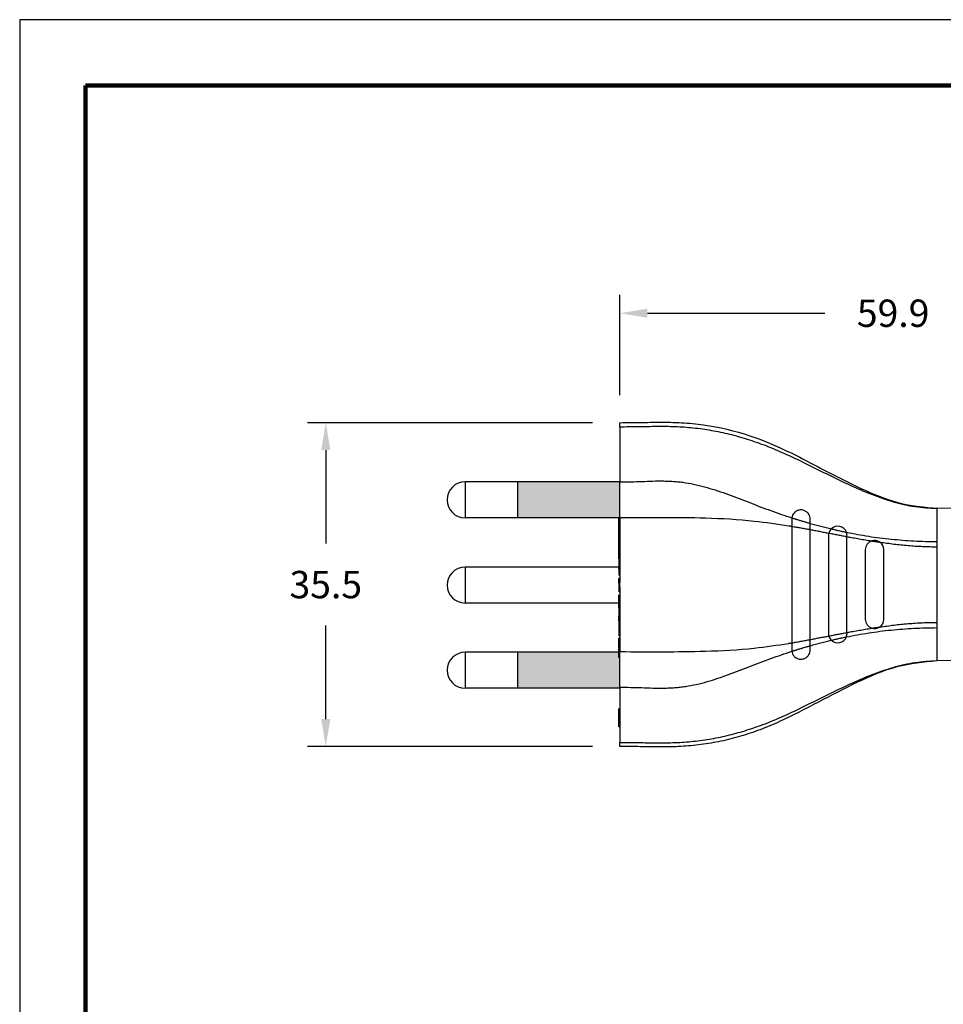
# Model space of a CAD drawing. Units: millimetres. Extents: x 364 to 643, y 89 to 304.
# Drawn here: x 364 to 465, y 197 to 304 of the extents above; entities that cross this region are included whole.
import ezdxf

# ---------------------------------------------------------------- set-up
doc = ezdxf.new("R2010")
doc.units = ezdxf.units.MM
for name, color, linetype in [('1', 7, 'Continuous'), ('DIMS', 1, 'Continuous'), ('PLOT BORDER', 3, 'Continuous'), ('TEXT', 7, 'Continuous'), ('TITLE BLOCK', 4, 'Continuous')]:
    doc.layers.add(name, color=color, linetype=linetype)
doc.dimstyles.get("Standard").update_dxf_attribs({"dimscale": 0, "dimtxt": 2.5, "dimasz": 2.5, "dimexe": 1.25, "dimexo": 0.625, "dimtad": 1, "dimtih": 1, "dimtoh": 1, "dimdec": 1, "dimdsep": 46, "dimtxsty": 'Standard', "dimcen": 2.5, "dimadec": 0, "dimazin": 0, "dimtfac": 1, "dimtdec": 4, "dimtmove": 0, "dimatfit": 3, "dimfxl": 1, "dimtolj": 1, "dimtzin": 0, "dimarcsym": 0})

# ---------------------------------------------------------------- blocks, each defined once
blk = doc.blocks.new('GEMBridgePlastic__25', base_point=(2.952, -7.5709))
at = {"color": 7, "linetype": 'Continuous'}
for p, q in [((2.952, -7.5709), (2.9529, -7.5709)), ((2.9529, -7.5709), (2.9535, -7.5709)), ((2.9535, -7.5709), (2.9548, -7.5709)), ((2.9548, -7.5709), (2.9552, -7.5709)), ((2.9552, -7.5709), (2.9568, -7.5709)), ((2.9568, -7.5709), (2.957, -7.5709)), ((2.957, -7.5709), (2.9579, -7.5709)), ((2.9579, -7.5709), (2.9594, -7.5709)), ((2.9594, -7.5709), (2.9605, -7.5709)), ((2.9605, -7.5709), (2.9614, -7.5709)), ((2.9614, -7.5709), (2.962, -7.5709)), ((2.962, -7.5709), (2.9622, -7.5709)), ((2.9622, -7.5709), (2.9647, -7.5709)), ((2.9647, -7.5709), (2.9657, -7.5709)), ((2.9657, -7.5709), (2.966, -7.5709)), ((2.966, -7.5709), (2.9666, -7.5709)), ((2.9666, -7.5709), (2.9674, -7.5709)), ((2.9674, -7.5709), (2.9679, -7.5709)), ((2.9679, -7.5709), (2.9689, -7.5709)), ((2.9689, -7.5709), (2.9691, -7.5709)), ((2.9691, -7.5709), (2.9712, -7.5709)), ((2.9712, -7.5709), (2.9717, -7.5709))]:
    blk.add_line(p, q, dxfattribs=at)
blk = doc.blocks.new('*D72')
at = {"layer": 'Defpoints', "color": 0, "transparency": 16777216}
for p in [(429.82, 272.27), (429.82, 260.27), (489.72, 247.52)]:
    blk.add_point(p, dxfattribs=at)
at = {"layer": 'DIMS', "color": 0, "lineweight": -2, "transparency": 16777216}
for p, q in [((429.82, 263.27), (429.82, 274.27)), ((489.72, 250.52), (489.72, 274.27)), ((432.82, 272.27), (452.27, 272.27)), ((486.72, 272.27), (467.27, 272.27))]:
    blk.add_line(p, q, dxfattribs=at)
at = {"layer": 'DIMS', "color": 0, "transparency": 16777216}
for points in [[(432.82, 272.77), (432.82, 271.77), (429.82, 272.27)], [(486.72, 272.77), (486.72, 271.77), (489.72, 272.27)]]:
    blk.add_solid(points, dxfattribs=at)
at = {"layer": 'DIMS', "color": 0, "transparency": 16777216, "insert": (459.77, 272.27), "char_height": 3, "attachment_point": 5}
blk.add_mtext('\\A1;59.9', dxfattribs=at)
blk = doc.blocks.new('*D73')
at = {"layer": 'Defpoints', "color": 0, "transparency": 16777216}
for p in [(429.82, 260.27), (397.56, 224.77), (429.82, 224.77)]:
    blk.add_point(p, dxfattribs=at)
at = {"layer": 'DIMS', "color": 0, "lineweight": -2, "transparency": 16777216}
for p, q in [((426.82, 260.27), (395.56, 260.27)), ((397.56, 257.27), (397.56, 247.02)), ((397.56, 227.77), (397.56, 238.02)), ((426.82, 224.77), (395.56, 224.77))]:
    blk.add_line(p, q, dxfattribs=at)
at = {"layer": 'DIMS', "color": 0, "transparency": 16777216}
for points in [[(397.06, 257.27), (398.06, 257.27), (397.56, 260.27)], [(397.06, 227.77), (398.06, 227.77), (397.56, 224.77)]]:
    blk.add_solid(points, dxfattribs=at)
at = {"layer": 'DIMS', "color": 0, "transparency": 16777216, "insert": (397.56, 242.52), "char_height": 3, "attachment_point": 5}
blk.add_mtext('\\A1;35.5', dxfattribs=at)

msp = doc.modelspace()

# ---------------------------------------------------------------- hatches: boundary and pattern name
at = {"layer": 'TEXT'}
h = msp.add_hatch(color=256, dxfattribs=at)
h.dxf.hatch_style = 1
h.paths.add_polyline_path([(429.82, 253.77), (418.63, 253.77), (418.63, 249.84), (429.82, 249.84), (429.82, 249.88), (429.82, 250.07)])
for points in [[(418.63, 249.84), (429.41, 249.84), (429.41, 249.89), (429.54, 249.89), (429.54, 253.52), (429.54, 253.77), (418.63, 253.77)], [(418.63, 235.1), (418.63, 231.17), (429.41, 231.17), (429.41, 231.22), (429.54, 231.22), (429.54, 234.85), (429.54, 235.1)]]:
    msp.add_hatch(color=256, dxfattribs=at).paths.add_polyline_path(points)
h = msp.add_hatch(color=256, dxfattribs=at)
h.dxf.hatch_style = 1
h.paths.add_polyline_path([(429.82, 234.54), (429.69, 234.54), (429.69, 234.55), (429.69, 234.57), (429.69, 234.6), (429.69, 234.64), (429.69, 234.69), (429.69, 234.74), (429.69, 234.79), (429.69, 234.87), (429.69, 234.94), (429.69, 235.05), (429.69, 235.1), (418.63, 235.1), (418.63, 231.17), (429.82, 231.17), (429.82, 231.28)])

# ---------------------------------------------------------------- linework, layer by layer
at = {"color": 7, "linetype": 'Continuous'}
for p, q in [((429.82, 259.83), (429.82, 260.27)), ((429.82, 259.83), (429.82, 253.77)), ((429.82, 253.77), (412.83, 253.77)), ((418.63, 249.84), (418.63, 253.77)), ((429.82, 250.07), (429.82, 253.77)), ((486.23, 250.6), (464.57, 250.89)), ((429.82, 249.84), (412.83, 249.84)), ((429.69, 247.98), (429.69, 249.84)), ((429.82, 249.88), (429.82, 250.07)), ((429.82, 249.88), (429.82, 245.5)), ((429.69, 247.97), (429.69, 247.98)), ((429.69, 247.96), (429.69, 247.97)), ((429.69, 247.93), (429.69, 247.96)), ((429.69, 247.9), (429.69, 247.93)), ((429.69, 247.87), (429.69, 247.9)), ((429.69, 247.83), (429.69, 247.87)), ((429.69, 247.79), (429.69, 247.83)), ((429.69, 247.73), (429.69, 247.79)), ((429.69, 247.68), (429.69, 247.73)), ((429.69, 247.59), (429.69, 247.68)), ((429.69, 247.54), (429.69, 247.59)), ((429.69, 247.47), (429.69, 247.54)), ((429.69, 247.44), (429.69, 247.47)), ((429.69, 247.4), (429.69, 247.44)), ((429.69, 247.36), (429.69, 247.4)), ((429.69, 247.33), (429.69, 247.36)), ((429.69, 247.31), (429.69, 247.33)), ((429.69, 247.3), (429.69, 247.31)), ((429.69, 247.28), (429.69, 247.3)), ((429.69, 245.5), (429.69, 247.28)), ((429.69, 245.5), (429.69, 245.5)), ((429.69, 245.39), (429.69, 245.5)), ((429.82, 245.5), (429.69, 245.5)), ((429.82, 245.39), (429.69, 245.39)), ((429.69, 245.36), (429.69, 245.39)), ((429.82, 245.36), (429.69, 245.36)), ((429.82, 245.28), (429.69, 245.28)), ((429.69, 245.28), (429.69, 245.23)), ((429.69, 245.23), (429.69, 245.21)), ((429.69, 245.21), (429.69, 245.2)), ((429.69, 245.2), (429.69, 245.16)), ((429.69, 245.16), (429.69, 245.13)), ((429.69, 245.13), (429.69, 245.11)), ((429.69, 245.11), (429.69, 245.08)), ((429.82, 245.11), (429.69, 245.11)), ((429.69, 245.08), (429.69, 245.03)), ((429.82, 245.5), (429.82, 245.39)), ((429.82, 245.39), (429.82, 245.36)), ((429.82, 245.36), (429.82, 245.28)), ((429.82, 245.28), (429.82, 245.11)), ((429.82, 245.11), (429.82, 244.87)), ((429.69, 244.44), (412.83, 244.44)), ((429.69, 245.03), (429.69, 244.98)), ((429.69, 244.98), (429.69, 244.9)), ((429.69, 244.9), (429.69, 244.87)), ((429.69, 244.87), (429.69, 244.83)), ((429.82, 244.87), (429.69, 244.87)), ((429.69, 244.83), (429.69, 244.71)), ((429.69, 244.71), (429.69, 244.67)), ((429.69, 244.67), (429.69, 244.65)), ((429.82, 244.67), (429.69, 244.67)), ((429.69, 244.65), (429.69, 244.56)), ((429.69, 244.56), (429.69, 244.52)), ((429.69, 244.52), (429.69, 244.51)), ((429.69, 244.51), (429.69, 244.46)), ((429.69, 244.46), (429.69, 244.41)), ((429.69, 244.41), (429.69, 244.38)), ((429.69, 244.38), (429.69, 244.35)), ((429.69, 244.35), (429.69, 244.33)), ((429.69, 244.33), (429.69, 244.31)), ((429.69, 244.24), (429.69, 244.31)), ((429.69, 244.24), (429.69, 244.14)), ((429.69, 244.14), (429.69, 244)), ((429.69, 244), (429.69, 243.8)), ((429.82, 244), (429.69, 244)), ((429.82, 244.87), (429.82, 244.67)), ((429.82, 244.67), (429.82, 244)), ((429.82, 244), (429.82, 243.8)), ((429.69, 243.8), (429.69, 243.56)), ((429.82, 243.8), (429.69, 243.8)), ((429.82, 243.56), (429.69, 243.56)), ((429.69, 243.18), (429.69, 243.2)), ((429.82, 243.2), (429.69, 243.2)), ((429.69, 243.13), (429.69, 243.18)), ((429.82, 243.18), (429.69, 243.18)), ((429.69, 243.07), (429.69, 243.13)), ((429.82, 243.13), (429.69, 243.13)), ((429.69, 242.96), (429.69, 243.07)), ((429.82, 243.07), (429.69, 243.07)), ((429.69, 242.8), (429.69, 242.96)), ((429.82, 242.96), (429.69, 242.96)), ((429.82, 243.8), (429.82, 243.56)), ((429.82, 243.56), (429.82, 243.2)), ((429.82, 243.2), (429.82, 243.18)), ((429.82, 243.18), (429.82, 243.13)), ((429.82, 243.13), (429.82, 243.07)), ((429.82, 243.07), (429.82, 242.96)), ((429.82, 242.96), (429.82, 242.8)), ((429.69, 242.8), (429.69, 242.8)), ((429.82, 242.8), (429.69, 242.8)), ((429.69, 242.66), (429.69, 242.8)), ((429.69, 242.66), (429.69, 242.65)), ((429.69, 242.65), (429.69, 242.62)), ((429.69, 242.62), (429.69, 242.6)), ((429.82, 242.62), (429.69, 242.62)), ((429.69, 242.6), (429.69, 242.53)), ((429.69, 242.53), (429.69, 242.46)), ((429.69, 242.46), (429.69, 242.42)), ((429.82, 242.42), (429.69, 242.42)), ((429.69, 242.42), (429.69, 242.4)), ((429.69, 242.4), (429.69, 242.35)), ((429.69, 242.35), (429.69, 242.31)), ((429.69, 242.31), (429.69, 242.3)), ((429.82, 242.31), (429.69, 242.31)), ((429.69, 242.3), (429.69, 242.13)), ((429.69, 242.13), (429.69, 242.02)), ((429.82, 242.13), (429.69, 242.13)), ((429.69, 242.02), (429.69, 241.91)), ((429.82, 242.02), (429.69, 242.02)), ((429.82, 241.91), (429.69, 241.91)), ((429.69, 241.91), (429.69, 241.89)), ((429.69, 241.88), (429.69, 241.89)), ((429.69, 241.88), (429.69, 241.8)), ((429.82, 242.8), (429.82, 242.77)), ((429.82, 242.76), (429.82, 242.77)), ((429.82, 242.71), (429.82, 242.76)), ((429.82, 242.7), (429.82, 242.71)), ((429.82, 242.68), (429.82, 242.7)), ((429.82, 242.66), (429.82, 242.68)), ((429.82, 242.65), (429.82, 242.66)), ((429.82, 242.63), (429.82, 242.65)), ((429.82, 242.62), (429.82, 242.63)), ((429.82, 242.6), (429.82, 242.62)), ((429.82, 242.53), (429.82, 242.6)), ((429.82, 242.51), (429.82, 242.53)), ((429.82, 242.53), (429.82, 242.53)), ((429.82, 242.49), (429.82, 242.51)), ((429.82, 242.46), (429.82, 242.49)), ((429.82, 242.42), (429.82, 242.46)), ((429.82, 242.4), (429.82, 242.42)), ((429.82, 242.36), (429.82, 242.4)), ((429.82, 242.4), (429.82, 242.4)), ((429.82, 242.35), (429.82, 242.36)), ((429.82, 242.31), (429.82, 242.35)), ((429.82, 242.3), (429.82, 242.31)), ((429.82, 242.27), (429.82, 242.3)), ((429.82, 242.27), (429.82, 242.13)), ((429.82, 242.13), (429.82, 242.02)), ((429.82, 242.02), (429.82, 241.91)), ((429.82, 241.91), (429.82, 241.8)), ((429.82, 241.8), (429.69, 241.8)), ((429.69, 241.8), (429.69, 241.73)), ((429.82, 241.73), (429.69, 241.73)), ((429.69, 241.73), (429.69, 241.71)), ((429.82, 241.71), (429.69, 241.71)), ((429.69, 241.33), (429.69, 241.36)), ((429.82, 241.36), (429.69, 241.36)), ((429.69, 241.29), (429.69, 241.33)), ((429.82, 241.33), (429.69, 241.33)), ((429.69, 241.2), (429.69, 241.29)), ((429.82, 241.29), (429.69, 241.29)), ((429.69, 241.15), (429.69, 241.2)), ((429.82, 241.2), (429.69, 241.2)), ((429.69, 241.05), (429.69, 241.15)), ((429.69, 240.91), (429.69, 241.05)), ((429.82, 241.05), (429.69, 241.05)), ((429.69, 240.86), (429.69, 240.91)), ((429.82, 240.91), (429.69, 240.91)), ((429.69, 240.76), (429.69, 240.86)), ((429.69, 240.62), (429.69, 240.76)), ((429.82, 240.76), (429.69, 240.76)), ((429.82, 241.8), (429.82, 241.73)), ((429.82, 241.73), (429.82, 241.71)), ((429.82, 241.71), (429.82, 241.36)), ((429.82, 241.36), (429.82, 241.33)), ((429.82, 241.33), (429.82, 241.29)), ((429.82, 241.29), (429.82, 241.2)), ((429.82, 241.2), (429.82, 241.05)), ((429.82, 241.05), (429.82, 240.91)), ((429.82, 240.91), (429.82, 240.76)), ((429.82, 240.76), (429.82, 240.58)), ((429.69, 240.5), (412.83, 240.5)), ((429.69, 240.58), (429.69, 240.62)), ((429.69, 240.52), (429.69, 240.58)), ((429.82, 240.58), (429.69, 240.58)), ((429.69, 240.5), (429.69, 240.52)), ((429.69, 240.42), (429.69, 240.5)), ((429.69, 240.29), (429.69, 240.42)), ((429.82, 240.42), (429.69, 240.42)), ((429.69, 240.13), (429.69, 240.29)), ((429.82, 240.29), (429.69, 240.29)), ((429.69, 240.05), (429.69, 240.13)), ((429.82, 240.13), (429.69, 240.13)), ((429.69, 240), (429.69, 240.05)), ((429.82, 240.05), (429.69, 240.05)), ((429.69, 239.98), (429.69, 240)), ((429.82, 240), (429.69, 240)), ((429.69, 239.98), (429.69, 239.93)), ((429.82, 239.98), (429.69, 239.98)), ((429.69, 239.93), (429.69, 239.85)), ((429.82, 239.93), (429.69, 239.93)), ((429.69, 239.85), (429.69, 239.74)), ((429.82, 239.85), (429.69, 239.85)), ((429.69, 239.74), (429.69, 239.66)), ((429.82, 239.74), (429.69, 239.74)), ((429.69, 239.66), (429.69, 239.62)), ((429.82, 239.66), (429.69, 239.66)), ((429.82, 240.58), (429.82, 240.42)), ((429.82, 240.42), (429.82, 240.29)), ((429.82, 240.29), (429.82, 240.13)), ((429.82, 240.13), (429.82, 240.05)), ((429.82, 240.05), (429.82, 240)), ((429.82, 240), (429.82, 239.98)), ((429.82, 239.98), (429.82, 239.93)), ((429.82, 239.93), (429.82, 239.85)), ((429.82, 239.85), (429.82, 239.74)), ((429.82, 239.74), (429.82, 239.66)), ((429.82, 239.66), (429.82, 239.62)), ((429.69, 239.62), (429.69, 239.61)), ((429.82, 239.62), (429.69, 239.62)), ((429.69, 239.61), (429.69, 239.57)), ((429.82, 239.61), (429.69, 239.61)), ((429.69, 239.57), (429.69, 239.56)), ((429.82, 239.57), (429.69, 239.57)), ((429.69, 239.56), (429.69, 239.54)), ((429.82, 239.56), (429.69, 239.56)), ((429.69, 239.54), (429.69, 239.16)), ((429.82, 239.54), (429.69, 239.54)), ((429.69, 239.16), (429.69, 239.15)), ((429.82, 239.16), (429.69, 239.16)), ((429.69, 239.15), (429.69, 239.12)), ((429.82, 239.15), (429.69, 239.15)), ((429.69, 239.12), (429.69, 239.05)), ((429.69, 238.94), (429.69, 239.05)), ((429.82, 239.05), (429.69, 239.05)), ((429.69, 238.94), (429.69, 238.91)), ((429.69, 238.94), (429.69, 238.94)), ((429.82, 238.94), (429.69, 238.94)), ((429.69, 238.91), (429.69, 238.83)), ((429.69, 238.83), (429.69, 238.83)), ((429.69, 238.72), (429.69, 238.83)), ((429.82, 238.83), (429.69, 238.83)), ((429.69, 238.68), (429.69, 238.72)), ((429.82, 238.72), (429.69, 238.72)), ((429.69, 238.64), (429.69, 238.68)), ((429.82, 238.68), (429.69, 238.68)), ((429.69, 238.6), (429.69, 238.64)), ((429.69, 238.55), (429.69, 238.6)), ((429.82, 238.6), (429.69, 238.6)), ((429.82, 239.62), (429.82, 239.61)), ((429.82, 239.61), (429.82, 239.57)), ((429.82, 239.57), (429.82, 239.56)), ((429.82, 239.56), (429.82, 239.54)), ((429.82, 239.54), (429.82, 239.16)), ((429.82, 239.16), (429.82, 239.15)), ((429.82, 239.15), (429.82, 239.05)), ((429.82, 239.05), (429.82, 238.94)), ((429.82, 238.94), (429.82, 238.83)), ((429.82, 238.83), (429.82, 238.72)), ((429.82, 238.72), (429.82, 238.68)), ((429.82, 238.68), (429.82, 238.6)), ((429.82, 238.6), (429.82, 238.49)), ((429.69, 238.53), (429.69, 238.55)), ((429.69, 238.53), (429.69, 238.5)), ((429.69, 238.5), (429.69, 238.49)), ((429.69, 238.49), (429.69, 238.48)), ((429.82, 238.49), (429.69, 238.49)), ((429.69, 238.48), (429.69, 238.43)), ((429.82, 238.48), (429.69, 238.48)), ((429.69, 238.43), (429.69, 238.38)), ((429.69, 238.38), (429.69, 238.32)), ((429.82, 238.38), (429.69, 238.38)), ((429.69, 238.32), (429.69, 238.27)), ((429.69, 238.27), (429.69, 238.25)), ((429.82, 238.27), (429.69, 238.27)), ((429.69, 238.25), (429.69, 238.17)), ((429.69, 238.17), (429.69, 238.12)), ((429.69, 238.12), (429.69, 238.07)), ((429.69, 238.12), (429.69, 238.12)), ((429.82, 238.12), (429.69, 238.12)), ((429.69, 238.07), (429.69, 238.05)), ((429.69, 238.05), (429.69, 238.02)), ((429.82, 238.05), (429.69, 238.05)), ((429.69, 238.02), (429.69, 237.98)), ((429.69, 237.98), (429.69, 237.95)), ((429.69, 237.95), (429.69, 237.93)), ((429.69, 237.93), (429.69, 237.92)), ((429.82, 237.93), (429.69, 237.93)), ((429.69, 237.92), (429.69, 237.91)), ((429.69, 237.91), (429.69, 237.81)), ((429.82, 237.91), (429.69, 237.91)), ((429.69, 237.81), (429.69, 237.79)), ((429.82, 237.81), (429.69, 237.81)), ((429.69, 237.79), (429.69, 237.75)), ((429.82, 237.79), (429.69, 237.79)), ((429.69, 237.75), (429.69, 237.72)), ((429.82, 237.75), (429.69, 237.75)), ((429.69, 237.72), (429.69, 237.67)), ((429.82, 237.72), (429.69, 237.72)), ((429.69, 237.67), (429.69, 237.62)), ((429.82, 237.67), (429.69, 237.67)), ((429.69, 237.62), (429.69, 237.57)), ((429.82, 237.62), (429.69, 237.62)), ((429.69, 237.57), (429.69, 237.49)), ((429.82, 237.57), (429.69, 237.57)), ((429.82, 238.49), (429.82, 238.48)), ((429.82, 238.48), (429.82, 238.38)), ((429.82, 238.38), (429.82, 238.27)), ((429.82, 238.27), (429.82, 238.12)), ((429.82, 238.12), (429.82, 238.05)), ((429.82, 238.05), (429.82, 237.93)), ((429.82, 237.93), (429.82, 237.91)), ((429.82, 237.91), (429.82, 237.81)), ((429.82, 237.81), (429.82, 237.79)), ((429.82, 237.79), (429.82, 237.75)), ((429.82, 237.75), (429.82, 237.72)), ((429.82, 237.72), (429.82, 237.67)), ((429.82, 237.67), (429.82, 237.62)), ((429.82, 237.62), (429.82, 237.57)), ((429.82, 237.57), (429.82, 237.49)), ((429.69, 237.49), (429.69, 237.4)), ((429.82, 237.49), (429.69, 237.49)), ((429.69, 237.4), (429.69, 237.32)), ((429.82, 237.4), (429.69, 237.4)), ((429.82, 237.32), (429.69, 237.32)), ((429.69, 237.32), (429.69, 237.24)), ((429.82, 237.24), (429.69, 237.24)), ((429.69, 237.24), (429.69, 237.15)), ((429.82, 237.15), (429.69, 237.15)), ((429.69, 237.15), (429.69, 237.1)), ((429.82, 237.1), (429.69, 237.1)), ((429.69, 237.1), (429.69, 237.05)), ((429.82, 237.05), (429.69, 237.05)), ((429.69, 237.05), (429.69, 237)), ((429.82, 237), (429.69, 237)), ((429.69, 237), (429.69, 236.97)), ((429.82, 236.97), (429.69, 236.97)), ((429.69, 236.97), (429.69, 236.94)), ((429.82, 236.94), (429.69, 236.94)), ((429.69, 236.94), (429.69, 236.92)), ((429.82, 236.92), (429.69, 236.92)), ((429.69, 236.92), (429.69, 236.9)), ((429.82, 236.9), (429.69, 236.9)), ((429.82, 236.64), (429.69, 236.64)), ((429.69, 236.47), (429.69, 236.64)), ((429.82, 236.47), (429.69, 236.47)), ((429.69, 236.29), (429.69, 236.47)), ((429.82, 237.49), (429.82, 237.4)), ((429.82, 237.4), (429.82, 237.32)), ((429.82, 237.32), (429.82, 237.24)), ((429.82, 237.24), (429.82, 237.15)), ((429.82, 237.15), (429.82, 237.1)), ((429.82, 237.1), (429.82, 237.05)), ((429.82, 237.05), (429.82, 237)), ((429.82, 237), (429.82, 236.97)), ((429.82, 236.97), (429.82, 236.94)), ((429.82, 236.94), (429.82, 236.92)), ((429.82, 236.92), (429.82, 236.9)), ((429.82, 236.9), (429.82, 236.64)), ((429.82, 236.64), (429.82, 236.47)), ((429.82, 236.47), (429.82, 236.29)), ((429.82, 236.29), (429.69, 236.29)), ((429.69, 235.72), (429.69, 236.29)), ((429.82, 235.72), (429.69, 235.72)), ((429.69, 235.54), (429.69, 235.72)), ((429.69, 235.54), (429.69, 235.45)), ((429.82, 235.54), (429.69, 235.54)), ((429.82, 235.45), (429.69, 235.45)), ((429.69, 235.44), (429.69, 235.45)), ((429.82, 235.44), (429.69, 235.44)), ((429.69, 235.42), (429.69, 235.44)), ((429.82, 235.42), (429.69, 235.42)), ((429.69, 235.39), (429.69, 235.42)), ((429.82, 235.39), (429.69, 235.39)), ((429.69, 235.35), (429.69, 235.39)), ((429.82, 235.35), (429.69, 235.35)), ((429.69, 235.3), (429.69, 235.35)), ((429.82, 236.29), (429.82, 235.72)), ((429.82, 235.72), (429.82, 235.54)), ((429.82, 235.54), (429.82, 235.45)), ((429.82, 235.45), (429.82, 235.44)), ((429.82, 235.44), (429.82, 235.42)), ((429.82, 235.42), (429.82, 235.39)), ((429.82, 235.39), (429.82, 235.35)), ((429.82, 235.35), (429.82, 235.3)), ((429.69, 235.1), (412.83, 235.1)), ((418.63, 231.17), (418.63, 235.1)), ((418.63, 231.17), (418.63, 235.1)), ((429.82, 235.3), (429.69, 235.3)), ((429.69, 235.25), (429.69, 235.3)), ((429.82, 235.25), (429.69, 235.25)), ((429.69, 235.2), (429.69, 235.25)), ((429.82, 235.2), (429.69, 235.2)), ((429.69, 235.12), (429.69, 235.2)), ((429.82, 235.12), (429.69, 235.12)), ((429.69, 235.05), (429.69, 235.12)), ((429.82, 235.05), (429.69, 235.05)), ((429.69, 234.94), (429.69, 235.05)), ((429.82, 234.94), (429.69, 234.94)), ((429.69, 234.87), (429.69, 234.94)), ((429.82, 234.87), (429.69, 234.87)), ((429.69, 234.79), (429.69, 234.87)), ((429.82, 234.79), (429.69, 234.79)), ((429.69, 234.74), (429.69, 234.79)), ((429.82, 234.74), (429.69, 234.74)), ((429.69, 234.69), (429.69, 234.74)), ((429.82, 234.69), (429.69, 234.69)), ((429.69, 234.64), (429.69, 234.69)), ((429.82, 234.64), (429.69, 234.64)), ((429.69, 234.6), (429.69, 234.64)), ((429.82, 234.6), (429.69, 234.6)), ((429.69, 234.57), (429.69, 234.6)), ((429.82, 234.57), (429.69, 234.57)), ((429.69, 234.55), (429.69, 234.57)), ((429.82, 234.55), (429.69, 234.55)), ((429.69, 234.54), (429.69, 234.55)), ((429.82, 234.54), (429.69, 234.54)), ((429.82, 235.3), (429.82, 235.25)), ((429.82, 235.25), (429.82, 235.2)), ((429.82, 235.2), (429.82, 235.17)), ((429.82, 235.12), (429.82, 235.17)), ((429.82, 235.05), (429.82, 235.12)), ((429.82, 234.94), (429.82, 235.05)), ((429.82, 234.87), (429.82, 234.94)), ((429.82, 234.79), (429.82, 234.87)), ((429.82, 234.74), (429.82, 234.79)), ((429.82, 234.69), (429.82, 234.74)), ((429.82, 234.64), (429.82, 234.69)), ((429.82, 234.6), (429.82, 234.64)), ((429.82, 234.57), (429.82, 234.6)), ((429.82, 234.55), (429.82, 234.57)), ((429.82, 234.54), (429.82, 234.55)), ((429.82, 231.28), (429.82, 234.54)), ((486.23, 234.45), (464.57, 234.16)), ((429.82, 231.17), (412.83, 231.17)), ((429.82, 231.28), (429.82, 228.9)), ((429.69, 228.55), (429.69, 228.9)), ((429.82, 228.9), (429.69, 228.9)), ((429.82, 228.9), (429.82, 228.55)), ((429.69, 227.24), (429.69, 228.55)), ((429.82, 228.55), (429.69, 228.55)), ((429.82, 228.55), (429.82, 227.24)), ((429.69, 226.93), (429.69, 227.24)), ((429.82, 227.24), (429.69, 227.24)), ((429.82, 226.93), (429.69, 226.93)), ((429.82, 227.24), (429.82, 226.93)), ((429.82, 226.93), (429.82, 225.22)), ((429.82, 224.77), (429.82, 225.22))]:
    msp.add_line(p, q, dxfattribs=at)
for centre, radius, start, end in [((412.83, 251.81), 1.97, 90, 180), ((412.83, 251.81), 1.97, 180, 270), ((449.66, 249.7), 1.01, 171.8257, 180), ((453.7, 247.91), 1.01, 134.4054, 165.3127), ((453.7, 247.91), 1.01, 20.6479, 134.4054), ((453.7, 247.91), 1.01, 165.3127, 180), ((453.7, 247.91), 1.01, 360, 20.6479), ((457.73, 246.35), 1.01, 107.7854, 180), ((457.73, 246.35), 1.01, 54.7918, 107.7854), ((457.73, 246.35), 1.01, 360, 54.7918), ((412.83, 242.47), 1.97, 90, 180), ((412.83, 242.47), 1.97, 180, 270), ((457.73, 238.7), 1.01, 180, 252.2104), ((457.73, 238.7), 1.01, 305.2112, 0), ((457.73, 238.7), 1.01, 252.2104, 305.2112), ((453.7, 237.14), 1.01, 180, 194.6832), ((453.7, 237.14), 1.01, 194.6832, 225.59), ((453.7, 237.14), 1.01, 225.59, 339.3553), ((453.7, 237.14), 1.01, 339.3553, 0), ((449.66, 235.35), 1.01, 180, 188.1691), ((412.83, 233.13), 1.97, 90, 180), ((412.83, 233.13), 1.97, 180, 270)]:
    msp.add_arc(centre, radius, start, end, dxfattribs=at)
for points in [[(429.82, 260.27), (432.23, 260.3), (434.63, 260.32), (436.56, 260.27), (438.99, 260.03), (444.06, 258.84), (447.46, 257.48), (452.14, 255.11), (456.83, 252.8), (460.68, 251.42), (464.57, 250.89)], [(429.82, 259.83), (431.84, 259.85), (433.86, 259.88), (434.86, 259.88), (435.87, 259.85), (436.87, 259.8), (437.86, 259.71), (439.85, 259.43), (441.81, 259.02), (443.77, 258.47), (445.72, 257.79)], [(445.72, 257.79), (448.06, 256.8), (450.39, 255.69), (452.72, 254.54), (455.06, 253.42), (457.41, 252.42), (459.77, 251.61), (462.16, 251.07), (464.57, 250.87)], [(429.82, 253.77), (432.22, 253.83), (434.62, 253.88), (435.22, 253.86), (435.82, 253.83), (436.41, 253.77), (437.01, 253.69), (438.19, 253.47), (439.37, 253.16), (441.71, 252.4), (444.04, 251.51), (445.2, 251.06), (446.36, 250.63), (447.51, 250.22), (448.66, 249.84)], [(450.67, 249.7), (450.67, 249.76), (450.66, 249.82), (450.59, 250.09), (450.51, 250.25), (450.38, 250.41), (450.26, 250.51), (450.14, 250.58), (449.97, 250.66), (449.8, 250.7), (449.63, 250.71), (449.42, 250.68), (449.27, 250.63), (449.07, 250.52), (448.9, 250.36), (448.74, 250.12), (448.66, 249.84)], [(464.57, 250.87), (464.57, 250.76), (464.57, 250.54), (464.57, 250.22), (464.57, 249.8), (464.57, 249.27), (464.57, 248.66), (464.57, 247.98), (464.57, 247.25)], [(429.82, 249.88), (434.54, 249.89), (439.2, 249.83), (444.54, 249.49), (448.33, 248.97)], [(448.65, 249.7), (448.65, 249.5), (448.65, 249.33), (448.65, 249.13), (448.65, 248.92)], [(448.66, 249.84), (448.75, 249.81), (448.84, 249.78), (448.93, 249.75), (449.03, 249.72), (449.12, 249.7), (449.21, 249.67), (449.3, 249.64), (449.39, 249.61)], [(449.39, 249.61), (449.55, 249.56), (449.71, 249.51), (449.87, 249.47), (450.03, 249.42), (450.19, 249.37), (450.35, 249.33), (450.51, 249.28), (450.67, 249.23)], [(450.67, 249.23), (450.67, 249.36), (450.67, 249.47), (450.67, 249.57), (450.67, 249.7)], [(448.33, 248.97), (448.37, 248.97), (448.41, 248.96), (448.45, 248.95), (448.49, 248.95), (448.53, 248.94), (448.57, 248.93), (448.61, 248.93), (448.65, 248.92)], [(448.65, 248.92), (448.65, 245.79), (448.65, 242.52), (448.65, 239.26), (448.65, 236.13)], [(448.65, 248.92), (448.9, 248.87), (449.15, 248.83), (449.41, 248.79), (449.66, 248.74), (449.91, 248.7), (450.16, 248.65), (450.42, 248.6), (450.67, 248.56)], [(450.67, 249.23), (450.96, 249.15), (451.25, 249.07), (451.54, 248.99), (451.83, 248.92), (452.12, 248.84), (452.41, 248.77), (452.7, 248.7), (452.99, 248.63)], [(450.67, 248.56), (450.67, 248.72), (450.67, 248.92), (450.67, 249.07), (450.67, 249.23)], [(450.67, 236.49), (450.67, 239.43), (450.67, 242.52), (450.67, 245.62), (450.67, 248.56)], [(450.67, 248.56), (450.92, 248.51), (451.18, 248.46), (451.44, 248.41), (451.69, 248.36), (451.95, 248.31), (452.21, 248.26), (452.46, 248.21), (452.72, 248.16)], [(452.99, 248.63), (453.2, 248.58), (453.4, 248.53), (453.61, 248.49), (453.81, 248.44), (454.02, 248.39), (454.23, 248.35), (454.43, 248.31), (454.64, 248.26)], [(452.69, 247.91), (452.69, 245.29), (452.69, 242.52), (452.69, 239.75), (452.69, 237.14)], [(452.72, 248.16), (452.97, 248.12), (453.21, 248.07), (453.46, 248.02), (453.71, 247.97), (453.96, 247.93), (454.21, 247.88), (454.46, 247.83), (454.7, 247.79)], [(454.64, 248.26), (455.86, 248.03), (457.09, 247.82), (458.32, 247.65), (459.56, 247.51), (460.8, 247.39), (462.05, 247.31), (463.3, 247.26), (464.57, 247.25)], [(454.7, 247.79), (454.7, 247.82), (454.7, 247.85), (454.7, 247.87), (454.7, 247.91)], [(454.7, 237.26), (454.7, 239.76), (454.7, 242.53), (454.7, 245.3), (454.7, 247.79)], [(454.7, 247.79), (455.04, 247.72), (455.38, 247.66), (455.72, 247.6), (456.06, 247.54), (456.4, 247.48), (456.74, 247.42), (457.08, 247.37), (457.42, 247.31)], [(457.42, 247.31), (457.53, 247.29), (457.65, 247.28), (457.76, 247.26), (457.87, 247.24), (457.98, 247.22), (458.09, 247.21), (458.2, 247.19), (458.31, 247.17)], [(464.57, 247.25), (464.57, 247.18), (464.57, 247.11), (464.57, 247.03), (464.57, 246.96), (464.57, 246.89), (464.57, 246.82), (464.57, 246.74), (464.57, 246.67)], [(456.72, 246.35), (456.72, 244.3), (456.72, 242.52), (456.72, 240.47), (456.72, 238.7)], [(458.31, 247.17), (459.09, 247.07), (459.86, 246.97), (460.64, 246.88), (461.42, 246.81), (462.2, 246.75), (462.99, 246.71), (463.78, 246.68), (464.57, 246.67)], [(458.74, 238.7), (458.74, 240.33), (458.74, 242.52), (458.74, 244.71), (458.74, 246.35)], [(464.57, 246.67), (464.57, 245.72), (464.57, 244.7), (464.57, 243.63), (464.57, 242.52), (464.57, 241.42), (464.57, 240.34), (464.57, 239.32), (464.57, 238.38)], [(454.64, 236.78), (455.86, 237.02), (457.09, 237.22), (458.32, 237.4), (459.56, 237.54), (460.8, 237.65), (462.05, 237.73), (463.3, 237.78), (464.57, 237.8)], [(454.7, 237.26), (455.04, 237.33), (455.38, 237.39), (455.72, 237.45), (456.06, 237.51), (456.4, 237.57), (456.74, 237.63), (457.08, 237.68), (457.42, 237.74)], [(457.42, 237.74), (457.53, 237.75), (457.65, 237.77), (457.76, 237.79), (457.87, 237.81), (457.98, 237.82), (458.09, 237.84), (458.2, 237.86), (458.31, 237.87)], [(458.31, 237.87), (459.09, 237.98), (459.86, 238.08), (460.64, 238.17), (461.42, 238.24), (462.2, 238.3), (462.99, 238.34), (463.78, 238.37), (464.57, 238.38)], [(464.57, 238.38), (464.57, 238.3), (464.57, 238.23), (464.57, 238.16), (464.57, 238.09), (464.57, 238.01), (464.57, 237.94), (464.57, 237.91), (464.57, 237.87), (464.57, 237.83), (464.57, 237.8)], [(464.57, 237.8), (464.57, 237.06), (464.57, 236.38), (464.57, 235.78), (464.57, 235.25), (464.57, 234.83), (464.57, 234.5), (464.57, 234.29), (464.57, 234.18)], [(448.65, 236.13), (448.9, 236.17), (449.15, 236.22), (449.41, 236.26), (449.66, 236.31), (449.91, 236.35), (450.16, 236.4), (450.42, 236.45), (450.67, 236.49)], [(450.67, 236.49), (450.92, 236.54), (451.18, 236.59), (451.44, 236.64), (451.69, 236.69), (451.95, 236.74), (452.21, 236.79), (452.46, 236.83), (452.72, 236.88)], [(450.67, 235.81), (450.67, 235.94), (450.67, 236.13), (450.67, 236.3), (450.67, 236.49)], [(450.67, 235.81), (450.96, 235.9), (451.25, 235.98), (451.54, 236.05), (451.83, 236.13), (452.12, 236.2), (452.41, 236.28), (452.7, 236.35), (452.99, 236.42)], [(452.72, 236.88), (452.97, 236.93), (453.21, 236.98), (453.46, 237.03), (453.71, 237.07), (453.96, 237.12), (454.21, 237.17), (454.46, 237.22), (454.7, 237.26)], [(452.99, 236.42), (453.2, 236.47), (453.4, 236.52), (453.61, 236.56), (453.81, 236.61), (454.02, 236.65), (454.23, 236.7), (454.43, 236.74), (454.64, 236.78)], [(454.7, 237.14), (454.7, 237.17), (454.7, 237.2), (454.7, 237.23), (454.7, 237.26)], [(429.82, 235.17), (434.54, 235.16), (439.2, 235.22), (444.54, 235.56), (448.33, 236.07)], [(448.33, 236.07), (448.37, 236.08), (448.41, 236.09), (448.45, 236.1), (448.49, 236.1), (448.53, 236.11), (448.57, 236.12), (448.61, 236.12), (448.65, 236.13)], [(448.65, 236.13), (448.65, 235.92), (448.65, 235.72), (448.65, 235.5), (448.65, 235.35)], [(448.66, 235.21), (448.75, 235.24), (448.84, 235.27), (448.93, 235.29), (449.03, 235.32), (449.12, 235.35), (449.21, 235.38), (449.3, 235.41), (449.39, 235.44)], [(448.66, 235.21), (448.74, 234.93), (448.9, 234.68), (449.03, 234.56), (449.28, 234.42), (449.45, 234.36), (449.63, 234.34), (449.77, 234.35), (449.97, 234.39), (450.14, 234.46), (450.26, 234.54), (450.38, 234.64), (450.5, 234.8), (450.59, 234.96), (450.66, 235.23), (450.67, 235.29), (450.67, 235.35)], [(449.39, 235.44), (449.55, 235.49), (449.71, 235.53), (449.87, 235.58), (450.03, 235.63), (450.19, 235.68), (450.35, 235.72), (450.51, 235.77), (450.67, 235.81)], [(450.67, 235.35), (450.67, 235.5), (450.67, 235.58), (450.67, 235.68), (450.67, 235.81)], [(429.82, 231.28), (432.22, 231.22), (434.62, 231.17), (435.22, 231.19), (435.82, 231.22), (436.41, 231.28), (437.01, 231.36), (438.19, 231.58), (439.37, 231.88), (441.71, 232.65), (444.04, 233.54), (445.2, 233.99), (446.36, 234.42), (447.51, 234.82), (448.66, 235.21)], [(464.57, 234.16), (460.18, 233.49), (455.86, 231.81), (451.58, 229.64), (447.32, 227.5), (446.25, 227.03), (445.18, 226.61), (444.11, 226.23), (443.04, 225.89), (440.89, 225.35), (438.7, 224.98), (437.59, 224.86), (436.49, 224.78), (435.38, 224.73), (434.27, 224.72), (432.05, 224.75), (429.82, 224.77)], [(445.72, 227.26), (448.06, 228.25), (450.39, 229.36), (452.72, 230.51), (455.06, 231.63), (457.41, 232.63), (459.77, 233.44), (462.16, 233.98), (464.57, 234.18)], [(429.82, 225.22), (431.84, 225.2), (433.86, 225.17), (434.86, 225.17), (435.87, 225.2), (436.87, 225.25), (437.86, 225.34), (439.85, 225.62), (441.81, 226.03), (443.77, 226.58), (445.72, 227.26)]]:
    msp.add_spline(points, degree=3, dxfattribs=at)
at = {"color": 3, "linetype": 'Continuous'}
for points in [[(464.57, 250.89), (464.57, 250.88), (464.57, 250.88), (464.57, 250.88), (464.57, 250.87)], [(464.57, 234.18), (464.57, 234.17), (464.57, 234.17), (464.57, 234.16), (464.57, 234.16)]]:
    msp.add_spline(points, degree=3, dxfattribs=at)
at = {"layer": '1', "color": 7, "linetype": 'Continuous'}
msp.add_line((410.95, 233.13), (410.86, 233.13), dxfattribs=at)
at = {"layer": 'PLOT BORDER'}
for p, q in [((364, 304.45), (364, 88.55)), ((643.4, 304.45), (364, 304.45))]:
    msp.add_line(p, q, dxfattribs=at)
at = {"layer": 'TEXT'}
for p, q in [((412.83, 253.77), (412.83, 249.84)), ((412.83, 244.44), (412.83, 240.5)), ((412.83, 235.1), (412.83, 231.17))]:
    msp.add_line(p, q, dxfattribs=at)
at = {"layer": 'TITLE BLOCK', "lineweight": 100}
msp.add_lwpolyline([(371.2, 297.25), (636.2, 297.25), (636.2, 95.75), (371.2, 95.75)], close=True, dxfattribs=at)

# ---------------------------------------------------------------- block references
at = {"xscale": 25.4, "yscale": 25.4, "zscale": 25.4, "rotation": 90}
msp.add_blockref('GEMBridgePlastic__25', (429.82, 242.27), dxfattribs=at)

# ---------------------------------------------------------------- dimensions: what is measured, and where the dimension line sits
at = {"layer": 'DIMS'}
dim = msp.add_linear_dim(base=(429.82, 272.27), p1=(489.72, 247.52), p2=(429.82, 260.27), dimstyle='Standard', override={"dimscale": 1, "dimtxt": 3, "dimasz": 3, "dimexe": 2, "dimexo": 3, "dimgap": 3, "dimtad": 0, "dimtofl": 0}, dxfattribs=at)
dim.commit()
dim.dimension.update_dxf_attribs({"geometry": '*D72', "text_midpoint": (459.77, 272.27)})
dim = msp.add_linear_dim(base=(397.56, 224.77), p1=(429.82, 260.27), p2=(429.82, 224.77), angle=90, dimstyle='Standard', override={"dimscale": 1, "dimtxt": 3, "dimasz": 3, "dimexe": 2, "dimexo": 3, "dimgap": 3, "dimtad": 0, "dimtofl": 0}, dxfattribs=at)
dim.commit()
dim.dimension.update_dxf_attribs({"geometry": '*D73', "text_midpoint": (397.56, 242.52)})

doc.saveas('drawing.dxf')
